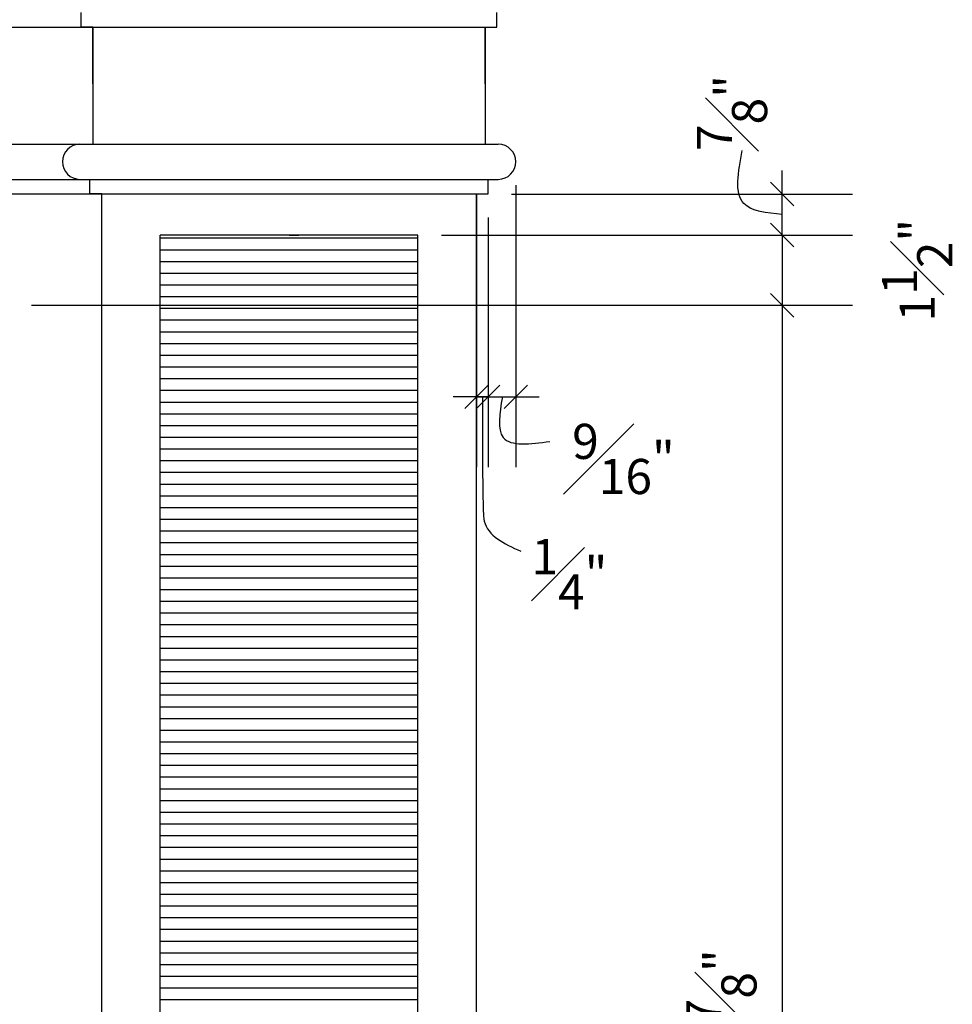
# Model space of a CAD drawing. Extents: x -84 to 483, y 2 to 308.
# Drawn here: x 54 to 74, y 156 to 177 of the extents above; entities that cross this region are included whole.
import ezdxf

# ---------------------------------------------------------------- set-up
doc = ezdxf.new("R2010")
doc.units = 0
doc.header["$MEASUREMENT"] = 0
doc.layers.get('DEFPOINTS').update_dxf_attribs({"linetype": 'CONTINUOUS'})
doc.layers.add('DIMS', color=8, linetype='CONTINUOUS')
doc.layers.add('FIBERGLASS', color=7, linetype='CONTINUOUS')
doc.styles.add('DIMS', font='stylu.ttf')
doc.dimstyles.new('EDON', dxfattribs={"dimscale": 8, "dimtxt": 0.09375, "dimasz": 0.0625, "dimexe": 0.1875, "dimexo": 0.0625, "dimgap": 0.0625, "dimtad": 3, "dimdec": 4, "dimzin": 3, "dimdsep": 46, "dimlunit": 4, "dimtxsty": 'DIMS', "dimblk1": 'OBLIQUE', "dimblk2": 'OBLIQUE', "dimsah": 1, "dimcen": 0.0625, "dimclrd": 256, "dimclre": 256, "dimclrt": 256, "dimaunit": 1, "dimadec": 0, "dimazin": 0, "dimtfac": 1, "dimtdec": 4, "dimtmove": 2, "dimatfit": 3, "dimldrblk": 'OBLIQUE', "dimfxl": 1, "dimfrac": 1, "dimtolj": 1, "dimtzin": 0, "dimarcsym": 0})

# ---------------------------------------------------------------- blocks, each defined once
blk = doc.blocks.new('_OBLIQUE')
at = {"layer": 'DIMS', "color": 6, "linetype": 'ByBlock', "ltscale": 8}
blk.add_line((-0.5, -0.5), (0.5, 0.5), dxfattribs=at)
blk = doc.blocks.new('*D67')
at = {"layer": 'DEFPOINTS', "color": 0, "ltscale": 8}
for p in [(53.786, 170.75), (53.786, 139.875), (70.31, 139.875)]:
    blk.add_point(p, dxfattribs=at)
at = {"layer": 'DIMS', "lineweight": -2, "ltscale": 8}
for p, q in [((54.286, 170.75), (71.81, 170.75)), ((70.31, 170.75), (70.31, 139.875)), ((54.286, 139.875), (71.81, 139.875))]:
    blk.add_line(p, q, dxfattribs=at)
at = {"layer": 'DIMS', "lineweight": -2, "ltscale": 8, "xscale": 0.5, "yscale": 0.5, "zscale": 0.5}
for p, rotation in [((70.31, 170.75), 90), ((70.31, 139.875), 270)]:
    blk.add_blockref('_OBLIQUE', p, dxfattribs=dict(at, rotation=rotation))
at = {"layer": 'DIMS', "ltscale": 8, "insert": (69.013, 155.313), "char_height": 0.75, "attachment_point": 5, "rotation": 90, "style": 'DIMS'}
blk.add_mtext('\\A1;2\'-6{\\H1.000000x;\\S7#8;}"', dxfattribs=at)
blk = doc.blocks.new('*D86')
at = {"layer": 'DEFPOINTS', "color": 0, "ltscale": 8}
for p in [(63.786, 173.625), (64.036, 173.125), (64.036, 168.8)]:
    blk.add_point(p, dxfattribs=at)
at = {"layer": 'DIMS', "lineweight": -2, "ltscale": 8}
for p, q in [((63.786, 173.125), (63.786, 167.3)), ((64.036, 172.625), (64.036, 167.3)), ((63.786, 168.8), (63.286, 168.8)), ((63.786, 168.8), (64.036, 168.8)), ((64.036, 168.8), (64.536, 168.8))]:
    blk.add_line(p, q, dxfattribs=at)
at = {"layer": 'DIMS', "lineweight": -2, "ltscale": 8, "xscale": 0.5, "yscale": 0.5, "zscale": 0.5}
blk.add_blockref('_OBLIQUE', (63.786, 168.8), dxfattribs=at)
at = {"layer": 'DIMS', "lineweight": -2, "ltscale": 8, "xscale": 0.5, "yscale": 0.5, "zscale": 0.5, "rotation": 180}
blk.add_blockref('_OBLIQUE', (64.036, 168.8), dxfattribs=at)
at = {"layer": 'DIMS', "ltscale": 8, "insert": (65.769, 165.014), "char_height": 0.75, "attachment_point": 5, "style": 'DIMS'}
blk.add_mtext('\\A1;{\\H1.000000x;\\S1#4;}"', dxfattribs=at)
blk = doc.blocks.new('*D87')
at = {"layer": 'DEFPOINTS', "color": 0, "ltscale": 8}
for p in [(64.624, 173.813), (64.036, 173.125), (64.624, 168.8)]:
    blk.add_point(p, dxfattribs=at)
at = {"layer": 'DIMS', "lineweight": -2, "ltscale": 8}
for p, q in [((64.624, 173.313), (64.624, 167.3)), ((64.036, 172.625), (64.036, 167.3)), ((64.036, 168.8), (63.536, 168.8)), ((64.036, 168.8), (64.624, 168.8)), ((64.624, 168.8), (65.124, 168.8))]:
    blk.add_line(p, q, dxfattribs=at)
at = {"layer": 'DIMS', "lineweight": -2, "ltscale": 8, "xscale": 0.5, "yscale": 0.5, "zscale": 0.5}
blk.add_blockref('_OBLIQUE', (64.036, 168.8), dxfattribs=at)
at = {"layer": 'DIMS', "lineweight": -2, "ltscale": 8, "xscale": 0.5, "yscale": 0.5, "zscale": 0.5, "rotation": 180}
blk.add_blockref('_OBLIQUE', (64.624, 168.8), dxfattribs=at)
at = {"layer": 'DIMS', "ltscale": 8, "insert": (66.923, 167.473), "char_height": 0.75, "attachment_point": 5, "style": 'DIMS'}
blk.add_mtext('\\A1;{\\H1.000000x;\\S9#16;}"', dxfattribs=at)
blk = doc.blocks.new('*D107')
at = {"layer": 'DEFPOINTS', "color": 0, "ltscale": 8}
for p in [(62.536, 172.25), (54.286, 170.75), (70.31, 170.75)]:
    blk.add_point(p, dxfattribs=at)
at = {"layer": 'DIMS', "lineweight": -2, "ltscale": 8}
for p, q in [((63.036, 172.25), (71.81, 172.25)), ((70.31, 172.25), (70.31, 170.75)), ((54.786, 170.75), (71.81, 170.75))]:
    blk.add_line(p, q, dxfattribs=at)
at = {"layer": 'DIMS', "lineweight": -2, "ltscale": 8, "xscale": 0.5, "yscale": 0.5, "zscale": 0.5}
for p, rotation in [((70.31, 172.25), 90), ((70.31, 170.75), 270)]:
    blk.add_blockref('_OBLIQUE', p, dxfattribs=dict(at, rotation=rotation))
at = {"layer": 'DIMS', "ltscale": 8, "insert": (73.192, 171.5), "char_height": 0.75, "attachment_point": 5, "rotation": 90, "style": 'DIMS'}
blk.add_mtext('\\A1;1{\\H1.000000x;\\S1#2;}"', dxfattribs=at)
blk = doc.blocks.new('*D115')
at = {"layer": 'DEFPOINTS', "color": 0, "ltscale": 8}
for p in [(64.036, 173.125), (70.31, 173.125), (62.536, 172.25)]:
    blk.add_point(p, dxfattribs=at)
at = {"layer": 'DIMS', "lineweight": -2, "ltscale": 8}
for p, q in [((70.31, 173.125), (70.31, 173.625)), ((64.536, 173.125), (71.81, 173.125)), ((70.31, 172.25), (70.31, 173.125)), ((63.036, 172.25), (71.81, 172.25)), ((70.31, 172.25), (70.31, 171.75))]:
    blk.add_line(p, q, dxfattribs=at)
at = {"layer": 'DIMS', "lineweight": -2, "ltscale": 8, "xscale": 0.5, "yscale": 0.5, "zscale": 0.5}
for p, rotation in [((70.31, 173.125), 270), ((70.31, 172.25), 90)]:
    blk.add_blockref('_OBLIQUE', p, dxfattribs=dict(at, rotation=rotation))
at = {"layer": 'DIMS', "ltscale": 8, "insert": (69.24, 174.852), "char_height": 0.75, "attachment_point": 5, "rotation": 90, "style": 'DIMS'}
blk.add_mtext('\\A1;{\\H1.000000x;\\S7#8;}"', dxfattribs=at)

msp = doc.modelspace()

# ---------------------------------------------------------------- linework, layer by layer
at = {"layer": 'DIMS', "ltscale": 8}
for points in [[(70.309797, 172.687772), (69.495702, 172.919132), (69.459209, 174.049723)], [(63.912373, 168.802974), (63.931916, 166.361515), (63.95146, 166.146666), (64.733211, 165.502121)], [(64.337851, 168.795448), (64.358533, 167.92731), (65.351306, 167.84463)]]:
    msp.add_spline(points, degree=3, dxfattribs=at)
at = {"layer": 'FIBERGLASS', "ltscale": 8}
for p, q in [((55.348398, 176.687772), (55.348398, 177.000272)), ((64.223398, 176.687772), (64.223398, 177.000272)), ((35.348398, 176.687772), (64.223398, 176.687772)), ((55.598398, 176.687772), (55.348398, 176.687772)), ((55.598398, 176.687772), (55.598398, 174.187772)), ((55.598398, 176.687772), (55.598398, 174.187772)), ((55.598398, 175.476998), (55.598398, 176.687772)), ((63.973398, 176.687772), (63.973398, 174.187772)), ((63.973398, 176.687772), (64.223398, 176.687772)), ((63.973398, 175.476998), (63.973398, 176.687772)), ((35.322625, 174.187772), (64.249171, 174.187772)), ((35.322625, 173.437772), (64.249171, 173.437772)), ((55.535898, 173.125272), (55.535898, 173.437772)), ((64.035898, 173.125272), (64.035898, 173.437772)), ((35.535898, 173.125272), (64.035898, 173.125272)), ((55.785898, 173.125272), (55.535898, 173.125272)), ((55.785898, 47.625272), (55.785898, 173.125272)), ((63.785898, 47.625272), (63.785898, 173.125272)), ((63.785898, 173.125272), (64.035898, 173.125272))]:
    msp.add_line(p, q, dxfattribs=at)
at = {"layer": 'FIBERGLASS', "color": 1, "ltscale": 8}
for p, q in [((57.035898, 49.312772), (57.035898, 172.250272)), ((57.035898, 48.812772), (57.035898, 172.250272)), ((62.535898, 172.250272), (57.035898, 172.250272)), ((57.035898, 172.187077), (62.535898, 172.187077)), ((59.785898, 172.250272), (59.996529, 172.250272)), ((62.535898, 49.312772), (62.535898, 172.250272)), ((62.535898, 48.812772), (62.535898, 172.250272)), ((57.035898, 171.937077), (62.535898, 171.937077)), ((57.035898, 171.687077), (62.535898, 171.687077)), ((57.035898, 171.437077), (62.535898, 171.437077)), ((57.035898, 171.187077), (62.535898, 171.187077)), ((57.035898, 170.937077), (62.535898, 170.937077)), ((57.035898, 170.687077), (62.535898, 170.687077)), ((57.035898, 170.437077), (62.535898, 170.437077)), ((57.035898, 170.187077), (62.535898, 170.187077)), ((57.035898, 169.937077), (62.535898, 169.937077)), ((57.035898, 169.687077), (62.535898, 169.687077)), ((57.035898, 169.437077), (62.535898, 169.437077)), ((57.035898, 169.187077), (62.535898, 169.187077)), ((57.035898, 168.937077), (62.535898, 168.937077)), ((57.035898, 168.687077), (62.535898, 168.687077)), ((57.035898, 168.437077), (62.535898, 168.437077)), ((57.035898, 168.187077), (62.535898, 168.187077)), ((57.035898, 167.937077), (62.535898, 167.937077)), ((57.035898, 167.687077), (62.535898, 167.687077)), ((57.035898, 167.437077), (62.535898, 167.437077)), ((57.035898, 167.187077), (62.535898, 167.187077)), ((57.035898, 166.937077), (62.535898, 166.937077)), ((57.035898, 166.687077), (62.535898, 166.687077)), ((57.035898, 166.437077), (62.535898, 166.437077)), ((57.035898, 166.187077), (62.535898, 166.187077)), ((57.035898, 165.937077), (62.535898, 165.937077)), ((57.035898, 165.687077), (62.535898, 165.687077)), ((57.035898, 165.437077), (62.535898, 165.437077)), ((57.035898, 165.187077), (62.535898, 165.187077)), ((57.035898, 164.937077), (62.535898, 164.937077)), ((57.035898, 164.687077), (62.535898, 164.687077)), ((57.035898, 164.437077), (62.535898, 164.437077)), ((57.035898, 164.187077), (62.535898, 164.187077)), ((57.035898, 163.937077), (62.535898, 163.937077)), ((57.035898, 163.687077), (62.535898, 163.687077)), ((57.035898, 163.437077), (62.535898, 163.437077)), ((57.035898, 163.187077), (62.535898, 163.187077)), ((57.035898, 162.937077), (62.535898, 162.937077)), ((57.035898, 162.687077), (62.535898, 162.687077)), ((57.035898, 162.437077), (62.535898, 162.437077)), ((57.035898, 162.187077), (62.535898, 162.187077)), ((57.035898, 161.937077), (62.535898, 161.937077)), ((57.035898, 161.687077), (62.535898, 161.687077)), ((57.035898, 161.437077), (62.535898, 161.437077)), ((57.035898, 161.187077), (62.535898, 161.187077)), ((57.035898, 160.937077), (62.535898, 160.937077)), ((57.035898, 160.687077), (62.535898, 160.687077)), ((57.035898, 160.437077), (62.535898, 160.437077)), ((57.035898, 160.187077), (62.535898, 160.187077)), ((57.035898, 159.937077), (62.535898, 159.937077)), ((57.035898, 159.687077), (62.535898, 159.687077)), ((57.035898, 159.437077), (62.535898, 159.437077)), ((57.035898, 159.187077), (62.535898, 159.187077)), ((57.035898, 158.937077), (62.535898, 158.937077)), ((57.035898, 158.687077), (62.535898, 158.687077)), ((57.035898, 158.437077), (62.535898, 158.437077)), ((57.035898, 158.187077), (62.535898, 158.187077)), ((57.035898, 157.937077), (62.535898, 157.937077)), ((57.035898, 157.687077), (62.535898, 157.687077)), ((57.035898, 157.437077), (62.535898, 157.437077)), ((57.035898, 157.187077), (62.535898, 157.187077)), ((57.035898, 156.937077), (62.535898, 156.937077)), ((57.035898, 156.687077), (62.535898, 156.687077)), ((57.035898, 156.437077), (62.535898, 156.437077)), ((57.035898, 156.187077), (62.535898, 156.187077)), ((57.035898, 155.937077), (62.535898, 155.937077))]:
    msp.add_line(p, q, dxfattribs=at)
at = {"layer": 'FIBERGLASS', "ltscale": 8}
for centre, start, end in [((55.322625, 173.812772), 90, 270), ((64.249171, 173.812772), 270, 90)]:
    msp.add_arc(centre, 0.375, start, end, dxfattribs=at)

# ---------------------------------------------------------------- dimensions: what is measured, and where the dimension line sits
at = {"layer": 'DIMS', "ltscale": 8}
for base, p2, picture, middle in [((70.309797, 173.125272), (64.035898, 173.125272), '*D115', (69.240249, 174.852077)), ((70.309797, 170.750272), (54.285898, 170.750272), '*D107', (73.192253, 171.499925))]:
    dim = msp.add_linear_dim(base=base, p1=(62.535898, 172.250272), p2=p2, angle=90, dimstyle='EDON', dxfattribs=at)
    dim.commit()
    dim.dimension.update_dxf_attribs({"geometry": picture, "text_midpoint": middle, "dimtype": 160})
for base, p1, p2, picture, middle in [((64.624171, 168.800001), (64.035898, 173.125272), (64.624171, 173.812772), '*D87', (66.923197, 167.47257)), ((64.035898, 168.800001), (63.785898, 173.625272), (64.035898, 173.125272), '*D86', (65.76903, 165.013829))]:
    dim = msp.add_linear_dim(base=base, p1=p1, p2=p2, dimstyle='EDON', dxfattribs=at)
    dim.commit()
    dim.dimension.update_dxf_attribs({"geometry": picture, "text_midpoint": middle, "dimtype": 160})
dim = msp.add_linear_dim(base=(70.309797, 139.875272), p1=(53.785898, 170.750272), p2=(53.785898, 139.875272), angle=90, dimstyle='EDON', dxfattribs=at)
dim.commit()
dim.dimension.update_dxf_attribs({"geometry": '*D67', "text_midpoint": (69.012853, 155.312772)})

doc.saveas('drawing.dxf')
